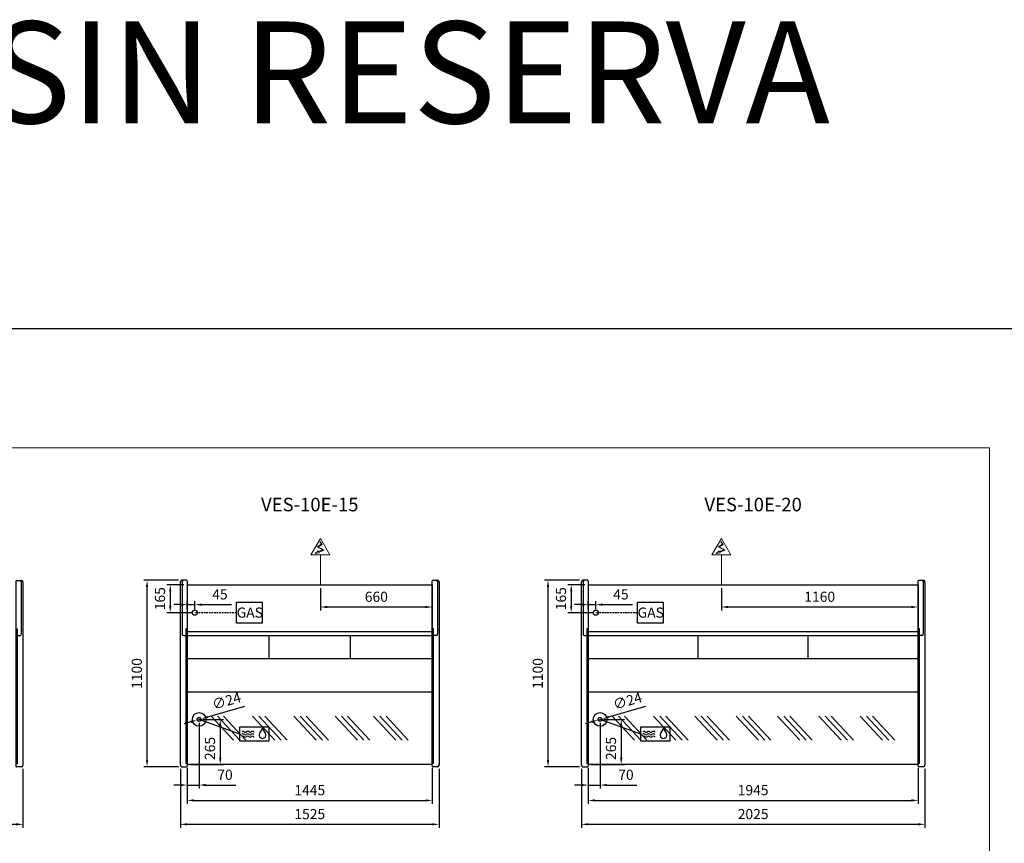
# Model space of a CAD drawing. Units: millimetres. Extents: x -30444 to 44242, y -2048 to 12359.
# Drawn here: x 27930 to 33736, y 5604 to 10461 of the extents above; entities that cross this region are included whole.
import ezdxf
from ezdxf.enums import TextEntityAlignment as Align

# ---------------------------------------------------------------- set-up
doc = ezdxf.new("R2010")
doc.units = ezdxf.units.MM
doc.linetypes.add('HIDDEN', pattern=[1.905, 1.27, -0.635])
for name, color, linetype in [('ACOSTADOS', 7, 'Continuous'), ('ACOTA', 2, 'Continuous'), ('ACOTA DESAGÜES', 2, 'Continuous'), ('ADESAGÜES', 10, 'Continuous'), ('Cristal', 131, 'Continuous'), ('LIMITS', 1, 'Continuous')]:
    doc.layers.add(name, color=color, linetype=linetype)
doc.layers.add('DATOS', color=254, linetype='Continuous', lineweight=0)
doc.layers.add('FORMATO', color=180, linetype='Continuous', lineweight=0)
doc.styles.add('E1', font='isocp.shx')
doc.styles.add('SLDTEXTSTYLE3', font='TXT', dxfattribs={"width": 0.6666666666666666})
doc.dimstyles.new('SLDDIMSTYLE0', dxfattribs={"dimtxt": 2, "dimasz": 2, "dimexe": 0, "dimexo": 0.0625, "dimgap": 0.5, "dimtad": 1, "dimtih": 1, "dimtoh": 1, "dimlfac": 10, "dimzin": 12, "dimdsep": 46, "dimtxsty": 'SLDTEXTSTYLE3', "dimsah": 1, "dimcen": 0.09, "dimadec": 0, "dimazin": 0, "dimtfac": 1, "dimtofl": 0, "dimtmove": 0, "dimatfit": 3, "dimfxl": 0, "dimtolj": 1, "dimtzin": 12, "dimarcsym": 0})

# ---------------------------------------------------------------- blocks, each defined once
blk = doc.blocks.new('*D450')
at = {"layer": 'ACOTA', "color": 0, "lineweight": -2}
for p, q in [((26644.02995064589, 6043.201286188456), (26644.02995064589, 5695.773213809776)), ((27949.03595609813, 6043.201286188456), (27949.03595609813, 5695.773213809776)), ((26684.02995064589, 5715.773213809776), (27909.03595609813, 5715.773213809776))]:
    blk.add_line(p, q, dxfattribs=at)
at = {"layer": 'ACOTA', "color": 0}
for points in [[(26684.02995064589, 5722.439880476443), (26684.02995064589, 5709.106547143109), (26644.02995064589, 5715.773213809776)], [(27909.03595609813, 5722.439880476443), (27909.03595609813, 5709.106547143109), (27949.03595609813, 5715.773213809776)]]:
    blk.add_solid(points, dxfattribs=at)
at = {"layer": 'Defpoints', "color": 0}
for p in [(26644.02995064589, 6063.201286188456), (27949.03595609813, 6063.201286188456), (27949.03595609813, 5715.773213809776)]:
    blk.add_point(p, dxfattribs=at)
at = {"layer": 'ACOTA', "color": 7, "insert": (27296.53295337201, 5776.253213809776), "char_height": 60, "attachment_point": 5, "style": 'E1'}
blk.add_mtext('\\A1;1305', dxfattribs=at)
blk = doc.blocks.new('*D452')
at = {"layer": 'ACOTA', "color": 0, "lineweight": -2}
for p, q in [((28918.17775145559, 6048.844203551953), (28918.17775145559, 5836.776217912133)), ((30363.18027253963, 6048.84414197273), (30363.18027253963, 5836.776217912133)), ((28958.17775145559, 5856.776217912133), (30323.18027253963, 5856.776217912133))]:
    blk.add_line(p, q, dxfattribs=at)
at = {"layer": 'ACOTA', "color": 0}
for points in [[(28958.17775145559, 5863.4428845788), (28958.17775145559, 5850.109551245466), (28918.17775145559, 5856.776217912133)], [(30323.18027253963, 5863.4428845788), (30323.18027253963, 5850.109551245466), (30363.18027253963, 5856.776217912133)]]:
    blk.add_solid(points, dxfattribs=at)
at = {"layer": 'Defpoints', "color": 0}
for p in [(28918.17775145559, 6068.844203551953), (30363.18027253963, 6068.84414197273), (30363.18027253963, 5856.776217912133)]:
    blk.add_point(p, dxfattribs=at)
at = {"layer": 'ACOTA', "color": 7, "insert": (29640.67901199761, 5917.256217912132), "char_height": 60, "attachment_point": 5, "style": 'E1'}
blk.add_mtext('\\A1;1445', dxfattribs=at)
blk = doc.blocks.new('*D453')
at = {"layer": 'ACOTA', "color": 0, "lineweight": -2}
for p, q in [((28878.17575014443, 6043.201286188456), (28878.17575014443, 5695.773213809776)), ((30403.18027253957, 6043.201286188456), (30403.18027253957, 5695.773213809776)), ((28918.17575014443, 5715.773213809776), (30363.18027253957, 5715.773213809776))]:
    blk.add_line(p, q, dxfattribs=at)
at = {"layer": 'ACOTA', "color": 0}
for points in [[(28918.17575014443, 5722.439880476443), (28918.17575014443, 5709.106547143109), (28878.17575014443, 5715.773213809776)], [(30363.18027253957, 5722.439880476443), (30363.18027253957, 5709.106547143109), (30403.18027253957, 5715.773213809776)]]:
    blk.add_solid(points, dxfattribs=at)
at = {"layer": 'Defpoints', "color": 0}
for p in [(28878.17575014443, 6063.201286188456), (30403.18027253957, 6063.201286188456), (30403.18027253957, 5715.773213809776)]:
    blk.add_point(p, dxfattribs=at)
at = {"layer": 'ACOTA', "color": 7, "insert": (29640.678011342, 5776.259119321588), "char_height": 60, "attachment_point": 5, "style": 'E1'}
blk.add_mtext('\\A1;1525', dxfattribs=at)
blk = doc.blocks.new('*D454')
at = {"layer": 'ACOTA', "color": 0, "lineweight": -2}
for p, q in [((28867.17575014443, 7155.201440274845), (28661.28187556782, 7155.201440274845)), ((28681.28187556782, 6095.201440274786), (28681.28187556782, 7115.201440274845)), ((28867.12308589749, 6055.201440274786), (28661.28187556782, 6055.201440274786))]:
    blk.add_line(p, q, dxfattribs=at)
at = {"layer": 'ACOTA', "color": 0}
for points in [[(28674.61520890115, 7115.201440274845), (28687.94854223449, 7115.201440274845), (28681.28187556782, 7155.201440274845)], [(28674.61520890115, 6095.201440274786), (28687.94854223449, 6095.201440274786), (28681.28187556782, 6055.201440274786)]]:
    blk.add_solid(points, dxfattribs=at)
at = {"layer": 'Defpoints', "color": 0}
for p in [(28681.28187556782, 7155.201440274845), (28887.17575014443, 7155.201440274845), (28887.12308589749, 6055.201440274786)]:
    blk.add_point(p, dxfattribs=at)
at = {"layer": 'ACOTA', "color": 7, "insert": (28620.80187556782, 6605.20144027482), "char_height": 60, "attachment_point": 5, "rotation": 90, "style": 'E1'}
blk.add_mtext('\\A1;1100', dxfattribs=at)
blk = doc.blocks.new('*D455')
at = {"layer": 'ACOTA', "color": 0, "lineweight": -2}
for p, q in [((31282.39027791775, 6048.844203551953), (31282.39027791775, 5836.776217912133)), ((33227.39296634386, 6048.84414197273), (33227.39296634386, 5836.776217912133)), ((31322.39027791775, 5856.776217912133), (33187.39296634386, 5856.776217912133))]:
    blk.add_line(p, q, dxfattribs=at)
at = {"layer": 'ACOTA', "color": 0}
for points in [[(31322.39027791775, 5863.4428845788), (31322.39027791775, 5850.109551245466), (31282.39027791775, 5856.776217912133)], [(33187.39296634386, 5863.4428845788), (33187.39296634386, 5850.109551245466), (33227.39296634386, 5856.776217912133)]]:
    blk.add_solid(points, dxfattribs=at)
at = {"layer": 'Defpoints', "color": 0}
for p in [(31282.39027791775, 6068.844203551953), (33227.39296634386, 6068.84414197273), (33227.39296634386, 5856.776217912133)]:
    blk.add_point(p, dxfattribs=at)
at = {"layer": 'ACOTA', "color": 7, "insert": (32254.8916221308, 5917.256217912132), "char_height": 60, "attachment_point": 5, "style": 'E1'}
blk.add_mtext('\\A1;1945', dxfattribs=at)
blk = doc.blocks.new('*D456')
at = {"layer": 'ACOTA', "color": 0, "lineweight": -2}
for p, q in [((31242.38827660658, 6043.201286188456), (31242.38827660658, 5695.773213809776)), ((33267.3929663438, 6043.201286188456), (33267.3929663438, 5695.773213809776)), ((31282.38827660658, 5715.773213809776), (33227.3929663438, 5715.773213809776))]:
    blk.add_line(p, q, dxfattribs=at)
at = {"layer": 'ACOTA', "color": 0}
for points in [[(31282.38827660658, 5722.439880476443), (31282.38827660658, 5709.106547143109), (31242.38827660658, 5715.773213809776)], [(33227.3929663438, 5722.439880476443), (33227.3929663438, 5709.106547143109), (33267.3929663438, 5715.773213809776)]]:
    blk.add_solid(points, dxfattribs=at)
at = {"layer": 'Defpoints', "color": 0}
for p in [(31242.38827660658, 6063.201286188456), (33267.3929663438, 6063.201286188456), (33267.3929663438, 5715.773213809776)]:
    blk.add_point(p, dxfattribs=at)
at = {"layer": 'ACOTA', "color": 7, "insert": (32254.89062147519, 5776.259119321588), "char_height": 60, "attachment_point": 5, "style": 'E1'}
blk.add_mtext('\\A1;2025', dxfattribs=at)
blk = doc.blocks.new('*D457')
at = {"layer": 'ACOTA', "color": 0, "lineweight": -2}
for p, q in [((31231.38827660658, 7155.201440274845), (31025.49440202998, 7155.201440274845)), ((31045.49440202998, 6095.201440274786), (31045.49440202998, 7115.201440274845)), ((31231.33561235965, 6055.201440274786), (31025.49440202998, 6055.201440274786))]:
    blk.add_line(p, q, dxfattribs=at)
at = {"layer": 'ACOTA', "color": 0}
for points in [[(31038.82773536331, 7115.201440274845), (31052.16106869665, 7115.201440274845), (31045.49440202998, 7155.201440274845)], [(31038.82773536331, 6095.201440274786), (31052.16106869665, 6095.201440274786), (31045.49440202998, 6055.201440274786)]]:
    blk.add_solid(points, dxfattribs=at)
at = {"layer": 'Defpoints', "color": 0}
for p in [(31045.49440202998, 7155.201440274845), (31251.38827660658, 7155.201440274845), (31251.33561235965, 6055.201440274786)]:
    blk.add_point(p, dxfattribs=at)
at = {"layer": 'ACOTA', "color": 7, "insert": (30985.01440202998, 6605.201440274821), "char_height": 60, "attachment_point": 5, "rotation": 90, "style": 'E1'}
blk.add_mtext('\\A1;1100', dxfattribs=at)
blk = doc.blocks.new('COSTADODERECHO-VE-10-P')
for p, q in [((490420.7646455503, -17664.62460891789), (490420.7646455503, -16582.62445483151)), ((490455.598652662, -16573.62460891782), (490429.8173098635, -16573.62460891782)), ((490460.7646455503, -16576.54044702703), (490460.7646455503, -17670.67316356199)), ((490460.7646455503, -16860.67821375824), (490452.7646455503, -16860.67821375824)), ((490452.7646455503, -16860.67821375824), (490452.7646455503, -17654.39224448348)), ((490452.7646455503, -17654.39224448348), (490460.7646455503, -17654.39224448348))]:
    blk.add_line(p, q)
at = {"linetype": 'Continuous'}
for p, q in [((490430.7646455503, -16582.62445483151), (490430.7646455503, -16891.37146578685)), ((490457.7161025902, -16574.49941031417), (490457.7159361421, -16574.49924447578)), ((490459.4721587788, -16576.24903198221), (490457.716102671, -16574.49941039439)), ((490460.7646455503, -16576.54044702703), (490460.1774604005, -16576.54044702703)), ((490439.7646455503, -16900.37146578685), (490452.7646455503, -16900.37146578685)), ((490429.7646455503, -17673.62460891789), (490455.5878890945, -17673.62460891789)), ((490457.7181148721, -17672.73698628394), (490459.4712503649, -17670.9690377733)), ((490460.1813256239, -17670.67316356199), (490460.7646455503, -17670.67316356199))]:
    blk.add_line(p, q, dxfattribs=at)
for centre, radius, start, end in [((490429.7646455503, -16582.62445483151), 9.000000000000007, 90, 180), ((490439.7646455503, -16582.62445483151), 9.000000000000007, 90, 180), ((490455.5986460905, -16576.62466104313), 3.000052125313201, 45.11088219641681, 89.999874495274), ((490460.1816832876, -16575.53050978999), 1.009945853939996, 225.3585016977622, 269.7633184711667), ((490460.1818056653, -16575.53070779031), 1.009747244244589, 225.3556620364105, 269.7718183646915), ((490439.7646455503, -16891.37146578685), 9.000000000000007, 180, 270), ((490429.7646455503, -17664.62460891789), 9.000000000000007, 180, 270), ((490455.5878890945, -17670.62460891789), 3.000000000000003, 270, 315.2410389536123), ((490460.1813256239, -17671.67316356199), 0.999999999999936, 90, 135.2410389536123)]:
    blk.add_arc(centre, radius, start, end, dxfattribs=at)
blk = doc.blocks.new('COSTADOIZQUIERDO-VE-10-P')
at = {"linetype": 'Continuous'}
for p, q in [((490809.4279021353, -16576.5405429616), (490810.0150872851, -16576.5405429616)), ((490810.7203889065, -16576.24912791678), (490812.4764450146, -16574.49950632896)), ((490812.4764450951, -16574.49950624874), (490812.4766115434, -16574.49934041035)), ((490840.2279021353, -16582.62455076608), (490840.2279021353, -16891.36881130011)), ((490849.4279021353, -16582.62455076608), (490849.4279021353, -17664.6246278093)), ((490831.2279021353, -16900.36881130011), (490817.4279021353, -16900.36881130011)), ((490810.0112220615, -17670.6731824534), (490809.4279021353, -17670.6731824534)), ((490812.4744328135, -17672.73700517535), (490810.7212973207, -17670.96905666472)), ((490840.4279021353, -17673.6246278093), (490814.6046585911, -17673.6246278093))]:
    blk.add_line(p, q, dxfattribs=at)
for p, q in [((490809.4279021354, -17670.6731824534), (490809.4279021353, -16576.5405429616)), ((490814.5938950236, -16573.62470485239), (490840.4279021353, -16573.62455076608)), ((490817.4279021353, -16860.67823264965), (490809.4279021353, -16860.67823264965)), ((490817.4279021353, -17654.41284575464), (490817.4279021353, -16860.67823264965)), ((490817.4279021353, -17654.41284575464), (490809.4279021353, -17654.41284575464))]:
    blk.add_line(p, q)
for centre, radius, start, end in [((490810.0106828243, -16575.53066036181), 1.00989084362709, 270.2315076873876, 314.6410119097964), ((490810.010701519, -16575.53021131436), 1.010340946475535, 270.2458258191419, 314.6323540093301), ((490814.5938848204, -16576.62471636911), 3.000011516733219, 89.99980513283535, 134.8894381703493), ((490831.2279021353, -16582.62455076608), 9.000000000000007, 0, 90), ((490840.4279021353, -16582.62455076608), 9.000000000000119, 0, 90), ((490831.2279021353, -16891.36881130011), 9.000000000000007, 270, 0), ((490810.0112220615, -17671.6731824534), 0.999999999999936, 44.75896104637842, 90), ((490814.6046585911, -17670.6246278093), 3.000000000000003, 224.7589610463784, 270), ((490840.4279021353, -17664.6246278093), 9.000000000000007, 270, 0)]:
    blk.add_arc(centre, radius, start, end, dxfattribs=at)
blk = doc.blocks.new('*D355')
at = {"layer": 'ACOTA DESAGÜES', "color": 0, "lineweight": -2}
for p, q in [((293560.7821713336, -63588.31101566696), (293685.3233702084, -63588.31101566696)), ((293665.3233702084, -63628.31101566696), (293665.3233702084, -63813.73241529622)), ((293490.6995843361, -63853.73241529622), (293685.3233702084, -63853.73241529622))]:
    blk.add_line(p, q, dxfattribs=at)
at = {"layer": 'ACOTA DESAGÜES', "color": 0}
for points in [[(293658.6567035418, -63628.31101566696), (293671.9900368751, -63628.31101566696), (293665.3233702084, -63588.31101566696)], [(293658.6567035418, -63813.73241529622), (293671.9900368751, -63813.73241529622), (293665.3233702084, -63853.73241529622)]]:
    blk.add_solid(points, dxfattribs=at)
at = {"layer": 'Defpoints', "color": 0}
for p in [(293540.7821713336, -63588.31101566696), (293470.6995843361, -63853.73241529622), (293665.3233702084, -63853.73241529622)]:
    blk.add_point(p, dxfattribs=at)
at = {"layer": 'ACOTA DESAGÜES', "color": 7, "insert": (293604.8374646966, -63759.46527738649), "char_height": 60, "attachment_point": 5, "rotation": 90, "style": 'E1'}
blk.add_mtext('\\A1;265', dxfattribs=at)
blk = doc.blocks.new('*D356')
at = {"layer": 'ACOTA DESAGÜES', "color": 0, "lineweight": -2}
for p, q in [((293540.7801778305, -63608.31159084901), (293540.7801778305, -63995.40168146597)), ((293470.6995830287, -63873.73242014849), (293470.6995830287, -63995.40168146597)), ((293430.6995830287, -63975.40168146597), (293390.6995830287, -63975.40168146597)), ((293470.6995830287, -63975.40168146597), (293540.7801778305, -63975.40168146597)), ((293580.7801778305, -63975.40168146597), (293756.7910267622, -63975.40168146597))]:
    blk.add_line(p, q, dxfattribs=at)
at = {"layer": 'ACOTA DESAGÜES', "color": 0}
for points in [[(293430.6995830287, -63968.73501479931), (293430.6995830287, -63982.06834813263), (293470.6995830287, -63975.40168146597)], [(293580.7801778305, -63968.73501479931), (293580.7801778305, -63982.06834813263), (293540.7801778305, -63975.40168146597)]]:
    blk.add_solid(points, dxfattribs=at)
at = {"layer": 'Defpoints', "color": 0}
for p in [(293540.7801778305, -63588.31159084901), (293470.6995830287, -63853.73242014849), (293470.6995830287, -63975.40168146597)]:
    blk.add_point(p, dxfattribs=at)
at = {"layer": 'ACOTA DESAGÜES', "color": 7, "insert": (293693.2874047149, -63914.92168146597), "char_height": 60, "attachment_point": 5, "style": 'E1'}
blk.add_mtext('\\A1;70', dxfattribs=at)
blk = doc.blocks.new('*D359')
at = {"layer": 'ACOTA DESAGÜES', "color": 0, "lineweight": -2}
for p, q in [((293808.8067635625, -63510.97834482358), (293590.7421166679, -63573.89615926985)), ((293490.8182389932, -63602.72702242815), (293452.3859783491, -63613.81581595058)), ((293529.2504996373, -63591.63822890572), (293552.3098560238, -63584.98495279228))]:
    blk.add_line(p, q, dxfattribs=at)
at = {"layer": 'ACOTA DESAGÜES', "color": 0}
for points in [[(293588.8939844142, -63567.49078249582), (293592.5902489216, -63580.30153604384), (293552.3098560238, -63584.98495279228)], [(293488.9701067395, -63596.32164565413), (293492.666371247, -63609.13239920215), (293529.2504996373, -63591.63822890572)]]:
    blk.add_solid(points, dxfattribs=at)
at = {"layer": 'Defpoints', "color": 0}
for p in [(293529.2504996373, -63591.63822890572), (293552.3098560238, -63584.98495279228)]:
    blk.add_point(p, dxfattribs=at)
at = {"layer": 'ACOTA DESAGÜES', "color": 7, "insert": (293702.2226775063, -63478.77760313737), "char_height": 60, "attachment_point": 5, "rotation": 16.094345801743714, "style": 'E1'}
blk.add_mtext('\\A1;∅24', dxfattribs=at)
blk = doc.blocks.new('*D360')
at = {"layer": 'ACOTA DESAGÜES', "color": 0, "lineweight": -2}
for p, q in [((293450.6975830287, -62793.67226212593), (293350.5194900768, -62793.67226212593)), ((293370.5194900768, -62833.67226212593), (293370.5194900768, -62918.67226212593)), ((293495.7747802276, -62958.67226212593), (293350.5194900768, -62958.67226212593))]:
    blk.add_line(p, q, dxfattribs=at)
at = {"layer": 'ACOTA DESAGÜES', "color": 0}
for points in [[(293363.8528234101, -62833.67226212593), (293377.1861567434, -62833.67226212593), (293370.5194900768, -62793.67226212593)], [(293363.8528234101, -62918.67226212593), (293377.1861567434, -62918.67226212593), (293370.5194900768, -62958.67226212593)]]:
    blk.add_solid(points, dxfattribs=at)
at = {"layer": 'Defpoints', "color": 0}
for p in [(293470.6975830287, -62793.67226212593), (293370.5194900768, -62958.67226212593), (293515.7747802276, -62958.67226212593)]:
    blk.add_point(p, dxfattribs=at)
at = {"layer": 'ACOTA DESAGÜES', "color": 7, "insert": (293310.0394900768, -62876.17226212593), "char_height": 60, "attachment_point": 5, "rotation": 90, "style": 'E1'}
blk.add_mtext('\\A1;165', dxfattribs=at)
blk = doc.blocks.new('*D357')
at = {"layer": 'ACOTA DESAGÜES', "color": 0, "lineweight": -2}
for p, q in [((293430.6977908583, -62911.30915267048), (293390.6977908583, -62911.30915267048)), ((293470.6977908583, -62938.67234540318), (293470.6977908583, -62891.30915267048)), ((293470.6977908583, -62911.30915267048), (293515.7747802276, -62911.30915267048)), ((293515.7747802276, -62938.67226212593), (293515.7747802276, -62891.30915267048)), ((293555.7747802276, -62911.30915267048), (293731.2200616018, -62911.30915267048))]:
    blk.add_line(p, q, dxfattribs=at)
at = {"layer": 'ACOTA DESAGÜES', "color": 0}
for points in [[(293430.6977908583, -62904.64248600382), (293430.6977908583, -62917.97581933715), (293470.6977908583, -62911.30915267048)], [(293555.7747802276, -62904.64248600382), (293555.7747802276, -62917.97581933715), (293515.7747802276, -62911.30915267048)]]:
    blk.add_solid(points, dxfattribs=at)
at = {"layer": 'Defpoints', "color": 0}
for p in [(293470.6977908583, -62911.30915267048), (293470.6977908583, -62958.67234540318), (293515.7747802276, -62958.67226212593)]:
    blk.add_point(p, dxfattribs=at)
at = {"layer": 'ACOTA DESAGÜES', "color": 7, "insert": (293663.4974209148, -62850.82915267048), "char_height": 60, "attachment_point": 5, "style": 'E1'}
blk.add_mtext('\\A1;45', dxfattribs=at)
blk = doc.blocks.new('*D358')
at = {"layer": 'ACOTA DESAGÜES', "color": 0, "lineweight": -2}
for p, q in [((294255.80102283, -62813.67226212593), (294255.80102283, -62945.1836218871)), ((294915.7021054235, -62813.67225816053), (294915.7021054235, -62945.1836218871)), ((294295.80102283, -62925.1836218871), (294875.7021054235, -62925.1836218871))]:
    blk.add_line(p, q, dxfattribs=at)
at = {"layer": 'ACOTA DESAGÜES', "color": 0}
for points in [[(294295.80102283, -62918.51695522043), (294295.80102283, -62931.85028855376), (294255.80102283, -62925.1836218871)], [(294875.7021054235, -62918.51695522043), (294875.7021054235, -62931.85028855376), (294915.7021054235, -62925.1836218871)]]:
    blk.add_solid(points, dxfattribs=at)
at = {"layer": 'Defpoints', "color": 0}
for p in [(294255.80102283, -62793.67226212593), (294915.7021054235, -62793.67225816053), (294915.7021054235, -62925.1836218871)]:
    blk.add_point(p, dxfattribs=at)
at = {"layer": 'ACOTA DESAGÜES', "color": 7, "insert": (294585.7515641267, -62864.70362188709), "char_height": 60, "attachment_point": 5, "style": 'E1'}
blk.add_mtext('\\A1;660', dxfattribs=at)
blk = doc.blocks.new('*D361')
at = {"layer": 'ACOTA DESAGÜES', "color": 0, "lineweight": -2}
for p, q in [((295924.9946977958, -63588.31101566696), (296049.5358966706, -63588.31101566696)), ((296029.5358966706, -63628.31101566696), (296029.5358966706, -63813.73241529622)), ((295854.9121107983, -63853.73241529622), (296049.5358966706, -63853.73241529622))]:
    blk.add_line(p, q, dxfattribs=at)
at = {"layer": 'ACOTA DESAGÜES', "color": 0}
for points in [[(296022.8692300039, -63628.31101566696), (296036.2025633373, -63628.31101566696), (296029.5358966706, -63588.31101566696)], [(296022.8692300039, -63813.73241529622), (296036.2025633373, -63813.73241529622), (296029.5358966706, -63853.73241529622)]]:
    blk.add_solid(points, dxfattribs=at)
at = {"layer": 'Defpoints', "color": 0}
for p in [(295904.9946977958, -63588.31101566696), (295834.9121107983, -63853.73241529622), (296029.5358966706, -63853.73241529622)]:
    blk.add_point(p, dxfattribs=at)
at = {"layer": 'ACOTA DESAGÜES', "color": 7, "insert": (295969.0499911588, -63759.46527738649), "char_height": 60, "attachment_point": 5, "rotation": 90, "style": 'E1'}
blk.add_mtext('\\A1;265', dxfattribs=at)
blk = doc.blocks.new('*D362')
at = {"layer": 'ACOTA DESAGÜES', "color": 0, "lineweight": -2}
for p, q in [((295904.9927042927, -63608.31159084901), (295904.9927042927, -63995.40168146597)), ((295834.9121094909, -63873.73242014849), (295834.9121094909, -63995.40168146597)), ((295794.9121094909, -63975.40168146597), (295754.9121094909, -63975.40168146597)), ((295834.9121094909, -63975.40168146597), (295904.9927042927, -63975.40168146597)), ((295944.9927042927, -63975.40168146597), (296121.0035532243, -63975.40168146597))]:
    blk.add_line(p, q, dxfattribs=at)
at = {"layer": 'ACOTA DESAGÜES', "color": 0}
for points in [[(295794.9121094909, -63968.73501479931), (295794.9121094909, -63982.06834813263), (295834.9121094909, -63975.40168146597)], [(295944.9927042927, -63968.73501479931), (295944.9927042927, -63982.06834813263), (295904.9927042927, -63975.40168146597)]]:
    blk.add_solid(points, dxfattribs=at)
at = {"layer": 'Defpoints', "color": 0}
for p in [(295904.9927042927, -63588.31159084901), (295834.9121094909, -63853.73242014849), (295834.9121094909, -63975.40168146597)]:
    blk.add_point(p, dxfattribs=at)
at = {"layer": 'ACOTA DESAGÜES', "color": 7, "insert": (296057.4999311771, -63914.92168146597), "char_height": 60, "attachment_point": 5, "style": 'E1'}
blk.add_mtext('\\A1;70', dxfattribs=at)
blk = doc.blocks.new('*D365')
at = {"layer": 'ACOTA DESAGÜES', "color": 0, "lineweight": -2}
for p, q in [((296173.0192900245, -63510.97834482284), (295954.9546431301, -63573.8961592697)), ((295855.0307654554, -63602.72702242831), (295816.5985048113, -63613.81581595085)), ((295893.4630260994, -63591.63822890578), (295916.522382486, -63584.98495279223))]:
    blk.add_line(p, q, dxfattribs=at)
at = {"layer": 'ACOTA DESAGÜES', "color": 0}
for points in [[(295953.1065108763, -63567.4907824957), (295956.8027753838, -63580.3015360437), (295916.522382486, -63584.98495279223)], [(295853.1826332016, -63596.32164565432), (295856.8788977091, -63609.13239920231), (295893.4630260994, -63591.63822890578)]]:
    blk.add_solid(points, dxfattribs=at)
at = {"layer": 'Defpoints', "color": 0}
for p in [(295893.4630260994, -63591.63822890578), (295916.522382486, -63584.98495279223)]:
    blk.add_point(p, dxfattribs=at)
at = {"layer": 'ACOTA DESAGÜES', "color": 7, "insert": (296066.4352039682, -63478.77760313694), "char_height": 60, "attachment_point": 5, "rotation": 16.094345801900296, "style": 'E1'}
blk.add_mtext('\\A1;∅24', dxfattribs=at)
blk = doc.blocks.new('*D366')
at = {"layer": 'ACOTA DESAGÜES', "color": 0, "lineweight": -2}
for p, q in [((295814.9101094909, -62793.67226212593), (295714.7320165389, -62793.67226212593)), ((295734.7320165389, -62833.67226212593), (295734.7320165389, -62918.67226212593)), ((295859.9873066897, -62958.67226212593), (295714.7320165389, -62958.67226212593))]:
    blk.add_line(p, q, dxfattribs=at)
at = {"layer": 'ACOTA DESAGÜES', "color": 0}
for points in [[(295728.0653498722, -62833.67226212593), (295741.3986832056, -62833.67226212593), (295734.7320165389, -62793.67226212593)], [(295728.0653498722, -62918.67226212593), (295741.3986832056, -62918.67226212593), (295734.7320165389, -62958.67226212593)]]:
    blk.add_solid(points, dxfattribs=at)
at = {"layer": 'Defpoints', "color": 0}
for p in [(295834.9101094909, -62793.67226212593), (295734.7320165389, -62958.67226212593), (295879.9873066897, -62958.67226212593)]:
    blk.add_point(p, dxfattribs=at)
at = {"layer": 'ACOTA DESAGÜES', "color": 7, "insert": (295674.2520165389, -62876.17226212593), "char_height": 60, "attachment_point": 5, "rotation": 90, "style": 'E1'}
blk.add_mtext('\\A1;165', dxfattribs=at)
blk = doc.blocks.new('*D363')
at = {"layer": 'ACOTA DESAGÜES', "color": 0, "lineweight": -2}
for p, q in [((295794.9103173205, -62911.30915267048), (295754.9103173205, -62911.30915267048)), ((295834.9103173205, -62938.67234540318), (295834.9103173205, -62891.30915267048)), ((295834.9103173205, -62911.30915267048), (295879.9873066897, -62911.30915267048)), ((295879.9873066897, -62938.67226212593), (295879.9873066897, -62891.30915267048)), ((295919.9873066897, -62911.30915267048), (296095.432588064, -62911.30915267048))]:
    blk.add_line(p, q, dxfattribs=at)
at = {"layer": 'ACOTA DESAGÜES', "color": 0}
for points in [[(295794.9103173205, -62904.64248600382), (295794.9103173205, -62917.97581933715), (295834.9103173205, -62911.30915267048)], [(295919.9873066897, -62904.64248600382), (295919.9873066897, -62917.97581933715), (295879.9873066897, -62911.30915267048)]]:
    blk.add_solid(points, dxfattribs=at)
at = {"layer": 'Defpoints', "color": 0}
for p in [(295834.9103173205, -62911.30915267048), (295834.9103173205, -62958.67234540318), (295879.9873066897, -62958.67226212593)]:
    blk.add_point(p, dxfattribs=at)
at = {"layer": 'ACOTA DESAGÜES', "color": 7, "insert": (296027.7099473769, -62850.82915267048), "char_height": 60, "attachment_point": 5, "style": 'E1'}
blk.add_mtext('\\A1;45', dxfattribs=at)
blk = doc.blocks.new('*D364')
at = {"layer": 'ACOTA DESAGÜES', "color": 0, "lineweight": -2}
for p, q in [((296620.0111285592, -62813.6687972113), (296620.0111285592, -62945.18015697246)), ((297779.9147992277, -62813.66878902737), (297779.9147992277, -62945.18015697246)), ((296660.0111285592, -62925.18015697246), (297739.9147992277, -62925.18015697246))]:
    blk.add_line(p, q, dxfattribs=at)
at = {"layer": 'ACOTA DESAGÜES', "color": 0}
for points in [[(296660.0111285592, -62918.5134903058), (296660.0111285592, -62931.84682363913), (296620.0111285592, -62925.18015697246)], [(297739.9147992277, -62918.5134903058), (297739.9147992277, -62931.84682363913), (297779.9147992277, -62925.18015697246)]]:
    blk.add_solid(points, dxfattribs=at)
at = {"layer": 'Defpoints', "color": 0}
for p in [(296620.0111285592, -62793.6687972113), (297779.9147992277, -62793.66878902737), (297779.9147992277, -62925.18015697246)]:
    blk.add_point(p, dxfattribs=at)
at = {"layer": 'ACOTA DESAGÜES', "color": 7, "insert": (297199.9629638934, -62864.70015697246), "char_height": 60, "attachment_point": 5, "style": 'E1'}
blk.add_mtext('\\A1;1160', dxfattribs=at)
blk = doc.blocks.new('VES-10E-15-P')
for p, q in [((293470.6975830287, -62793.67226212593), (294915.7021054236, -62793.67226212593)), ((293470.6975830287, -62793.67226212593), (293470.6995830287, -63853.73242014849)), ((294915.7021054236, -62793.67226212593), (294915.7021143673, -63853.73241044396)), ((293470.6975830287, -63030.86590458615), (293470.6995830287, -63853.73242014849)), ((294915.7021054235, -63072.05895695676), (293470.6975830286, -63072.05895695676)), ((293470.6995830287, -63092.76314783526), (294915.7021054235, -63092.76314783526)), ((293953.2118618413, -63229.92146869365), (293953.2118618413, -63092.76314783527)), ((294433.2118618406, -63229.92146869365), (294433.2118618406, -63092.76314783527)), ((294915.7021054236, -63229.92146869365), (293470.6975830287, -63229.92146869365)), ((294915.7021054235, -63426.82101839675), (293470.6987931643, -63426.82101839675)), ((294915.7021054235, -63426.82190175641), (293470.7238811256, -63426.82013503708)), ((294915.7021041127, -63853.73241044396), (293470.6995830287, -63853.73242014849))]:
    blk.add_line(p, q)
at = {"layer": 'ADESAGÜES', "linetype": 'Continuous', "lineweight": 15}
for p, q in [((294199.7695126982, -62617.18461819296), (294255.800709881, -62520.31836491309)), ((294311.8319070638, -62617.18461819296), (294255.800709881, -62520.31836491309)), ((294262.2131743467, -62555.52422965833), (294237.2750464891, -62571.10187865791)), ((294237.2750464891, -62571.10187865791), (294270.1332449948, -62589.03706272307)), ((294266.3469271091, -62556.47926269338), (294243.2170140223, -62570.9274068971)), ((294243.2170140223, -62570.9274068971), (294277.9808362341, -62589.90274877616)), ((294252.6326870937, -62540.18690782925), (294262.2131743467, -62555.52422965833)), ((294255.1770799925, -62538.59754796539), (294266.3469271091, -62556.47926269338)), ((294199.7695126982, -62617.18461819296), (294311.8319070637, -62617.18461819296)), ((294270.1332449948, -62589.03706272307), (294245.3202098318, -62598.54638540055)), ((294277.9808362341, -62589.90274877616), (294246.73437652, -62601.20216085677)), ((294255.8007098809, -62793.67572704057), (294255.8007098809, -62617.18461819296))]:
    blk.add_line(p, q, dxfattribs=at)
at = {"layer": 'ADESAGÜES', "color": 1}
for p, q in [((293760.6227384859, -62897.33849628598), (293911.9487281758, -62897.33849628598)), ((293760.6227384859, -63020.00602796589), (293760.6227384859, -62897.33849628598)), ((293911.9487281758, -62897.33849628598), (293911.9487281758, -63020.00602796589)), ((293911.9487281758, -63020.00602796589), (293760.6227384859, -63020.00602796589)), ((293781.2166090667, -63674.13651796071), (293540.7837826677, -63588.31159084893))]:
    blk.add_line(p, q, dxfattribs=at)
at = {"layer": 'ADESAGÜES', "color": 1, "linetype": 'HIDDEN', "lineweight": 25, "ltscale": 8}
blk.add_line((293760.6227384859, -62958.67226212593), (293515.7747802276, -62958.67226212593), dxfattribs=at)
at = {"layer": 'ADESAGÜES', "linetype": 'Continuous', "lineweight": 15}
blk.add_lwpolyline([(294246.73437652, -62601.20216085677), (294248.83203843, -62605.14152604114), (294224.2738029334, -62609.55628569014), (294243.1342531363, -62594.44120445606), (294245.3202098318, -62598.54638540055)], dxfattribs=at)
at = {"layer": 'ADESAGÜES', "color": 1, "linetype": 'Continuous'}
blk.add_lwpolyline([(293781.2166090667, -63631.41015848638), (293951.3509871906, -63631.41015848638), (293951.3509871906, -63716.86287743504), (293781.2166090667, -63716.86287743504)], close=True, dxfattribs=at)
blk.add_lwpolyline([(293932.1803955322, -63669.97507670852), (293914.95275571, -63639.58164952601), (293897.2450955729, -63669.69793685053)], dxfattribs=at)
at = {"layer": 'ADESAGÜES'}
for centre, radius in [((293515.7747802276, -62958.67226212593), 15), ((293540.7801778305, -63588.31159084901), 40), ((293540.7801778305, -63588.31159084901), 12)]:
    blk.add_circle(centre, radius, dxfattribs=at)
at = {"layer": 'ADESAGÜES', "color": 1, "linetype": 'Continuous'}
for centre, radius, start, end in [((293799.1574755973, -63687.38004550296), 13.9999999999983, 48.18968510719199, 119.6251771607652), ((293799.5806157825, -63672.76690581055), 13.9999999999983, 48.18968510719199, 119.6251771607652), ((293813.1574755973, -63671.72756966051), 7, 228.189685107192, 311.810314892808), ((293813.5806157825, -63657.11442996805), 7, 228.189685107192, 311.810314892808), ((293827.1574755973, -63687.38004550301), 14, 48.18968510719199, 131.810314892808), ((293827.5806157825, -63672.76690581055), 14, 48.18968510719199, 131.810314892808), ((293841.1574755973, -63671.72756966051), 7, 228.189685107192, 311.810314892808), ((293841.5806157825, -63657.11442996805), 7, 228.189685107192, 311.810314892808), ((293855.1574755973, -63687.38004550301), 13.99999999999955, 44.75358653658337, 131.810314892808), ((293855.5806157825, -63672.76690581055), 13.99999999999955, 44.75358653658337, 131.810314892808), ((293914.6315595881, -63680.07053101067), 20.2454893880186, 149.1801116245671, 29.91085876117722), ((293799.1574755973, -63701.77013680058), 13.9999999999983, 48.18968510719199, 119.6251771607652), ((293813.1574755973, -63686.11766095807), 7, 228.189685107192, 311.810314892808), ((293827.1574755973, -63701.77013680058), 14, 48.18968510719199, 131.810314892808), ((293841.1574755973, -63686.11766095807), 7, 228.189685107192, 311.810314892808), ((293855.1574755973, -63701.77013680058), 13.99999999999955, 44.75358653658337, 131.810314892808)]:
    blk.add_arc(centre, radius, start, end, dxfattribs=at)
at = {"layer": 'Cristal'}
for p, q in [((293743.5181475075, -63710.93801593194), (293612.2057272036, -63569.56440060181)), ((293780.0871185666, -63710.93801593194), (293648.7746982627, -63569.56440060181)), ((293816.6560896256, -63710.93801593194), (293685.3436693217, -63569.56440060181)), ((293987.2683242634, -63710.937069739), (293855.9559039595, -63569.56345440887)), ((294023.8372953224, -63710.937069739), (293892.5248750186, -63569.56345440887)), ((294060.4062663815, -63710.937069739), (293929.0938460776, -63569.56345440887)), ((294231.0185010193, -63710.93612354605), (294099.7060807154, -63569.56250821592)), ((294267.5874720783, -63710.93612354605), (294136.2750517745, -63569.56250821592)), ((294304.1564431374, -63710.93612354605), (294172.8440228335, -63569.56250821592)), ((294474.7686777752, -63710.93517735311), (294343.4562574713, -63569.56156202298)), ((294511.3376488342, -63710.93517735311), (294380.0252285303, -63569.56156202298)), ((294547.9066198933, -63710.93517735311), (294416.5941995894, -63569.56156202298)), ((294701.021023414, -63710.93612354605), (294569.7086031102, -63569.56250821592)), ((294737.5899944731, -63710.93612354605), (294606.2775741693, -63569.56250821592)), ((294774.1589655321, -63710.93612354605), (294642.8465452283, -63569.56250821592))]:
    blk.add_line(p, q, dxfattribs=at)
at = {"layer": 'ADESAGÜES', "color": 1, "style": 'E1'}
blk.add_text('GAS', height=60, dxfattribs=at).set_placement((293839.4111682862, -62958.25195044095), align=Align.MIDDLE_CENTER)
at = {"layer": 'ACOTA DESAGÜES', "color": 2}
for base, p1, p2, picture, middle in [((293370.5194900768, -62958.67226212593), (293470.6975830287, -62793.67226212593), (293515.7747802276, -62958.67226212593), '*D360', (293370.5194900768, -62876.17226212593)), ((293665.3233702084, -63853.73241529622), (293540.7821713336, -63588.31101566696), (293470.6995843361, -63853.73241529622), '*D355', (293665.3233702084, -63759.46527738649))]:
    dim = blk.add_linear_dim(base=base, p1=p1, p2=p2, angle=90, dimstyle='SLDDIMSTYLE0', override={"dimscale": 20, "dimtxt": 3, "dimexe": 1, "dimexo": 1, "dimgap": 1.524, "dimtih": 0, "dimtoh": 0, "dimdec": 0, "dimlfac": 1, "dimtxsty": 'E1', "dimclrt": 7, "dimtofl": 1}, dxfattribs=at)
    dim.commit()
    dim.dimension.update_dxf_attribs({"geometry": picture, "text_midpoint": middle, "dimtype": 128})
for base, p1, p2, picture, middle in [((293470.6977908583, -62911.30915267048), (293515.7747802276, -62958.67226212593), (293470.6977908583, -62958.67234540318), '*D357', (293663.4974209148, -62911.30915267048)), ((294915.7021054235, -62925.1836218871), (294255.80102283, -62793.67226212593), (294915.7021054235, -62793.67225816053), '*D358', (294585.7515641267, -62925.1836218871)), ((293470.6995830287, -63975.40168146597), (293540.7801778305, -63588.31159084901), (293470.6995830287, -63853.73242014849), '*D356', (293693.2874047149, -63975.40168146597))]:
    dim = blk.add_linear_dim(base=base, p1=p1, p2=p2, dimstyle='SLDDIMSTYLE0', override={"dimscale": 20, "dimtxt": 3, "dimexe": 1, "dimexo": 1, "dimgap": 1.524, "dimtih": 0, "dimtoh": 0, "dimdec": 0, "dimlfac": 1, "dimtxsty": 'E1', "dimclrt": 7, "dimtofl": 1}, dxfattribs=at)
    dim.commit()
    dim.dimension.update_dxf_attribs({"geometry": picture, "text_midpoint": middle, "dimtype": 128})
dim = blk.add_diameter_dim_2p(p1=(293529.2504996373, -63591.63822890573), p2=(293552.3098560238, -63584.98495279229), dimstyle='SLDDIMSTYLE0', override={"dimscale": 20, "dimtxt": 3, "dimexe": 1, "dimexo": 1, "dimgap": 1.524, "dimtih": 0, "dimtoh": 0, "dimdec": 0, "dimlfac": 1, "dimtxsty": 'E1', "dimclrt": 7, "dimtofl": 1}, dxfattribs=at)
dim.commit()
dim.dimension.update_dxf_attribs({"geometry": '*D359', "text_midpoint": (293702.2226775063, -63478.77760313737), "insert": (0, -7.275957614183426e-12)})
blk = doc.blocks.new('VES-10E-20-P')
for p, q in [((295834.9101094909, -62793.67226212593), (297779.9147992278, -62793.67226212593)), ((295834.9101094909, -62793.67226212593), (295834.9121094909, -63853.73242014849)), ((297779.9147992278, -62793.67226212593), (297779.9148081715, -63853.73241044396)), ((295834.9101094909, -63030.86590458615), (295834.9121094909, -63853.73242014849)), ((297779.9147992277, -63072.05895695676), (295834.9101094908, -63072.05895695676)), ((295834.9121094909, -63092.76314783526), (297779.9147992277, -63092.76314783526)), ((296483.4130265033, -63229.92146869365), (296483.4130265033, -63092.76314783527)), ((297131.4130247006, -63229.92146869365), (297131.4130247006, -63092.76314783527)), ((297779.9147992278, -63229.92146869365), (295834.9101094909, -63229.92146869365)), ((297779.9147992277, -63426.82101839675), (295834.9113196264, -63426.82101839675)), ((297779.9147992277, -63426.82190175641), (295834.9364075877, -63426.82013503708)), ((297779.9147979169, -63853.73241044396), (295834.9121094909, -63853.73242014849))]:
    blk.add_line(p, q)
at = {"layer": 'ADESAGÜES', "linetype": 'Continuous', "lineweight": 15}
for p, q in [((296563.9823521009, -62617.17668643239), (296620.0135492837, -62520.31043315251)), ((296676.0447464666, -62617.17668643239), (296620.0135492837, -62520.31043315251)), ((296626.4260137494, -62555.51629789776), (296601.4878858918, -62571.09394689734)), ((296601.4878858918, -62571.09394689734), (296634.3460843975, -62589.0291309625)), ((296630.5597665118, -62556.47133093281), (296607.429853425, -62570.91947513653)), ((296607.429853425, -62570.91947513653), (296642.1936756368, -62589.89481701559)), ((296616.8455264964, -62540.17897606868), (296626.4260137494, -62555.51629789776)), ((296619.3899193952, -62538.58961620482), (296630.5597665118, -62556.47133093281)), ((296563.9823521009, -62617.17668643239), (296676.0447464664, -62617.17668643239)), ((296634.3460843975, -62589.0291309625), (296609.5330492345, -62598.53845363998)), ((296642.1936756368, -62589.89481701559), (296610.9472159228, -62601.1942290962)), ((296620.0135492836, -62793.66779527999), (296620.0135492836, -62617.17668643239))]:
    blk.add_line(p, q, dxfattribs=at)
at = {"layer": 'ADESAGÜES', "color": 1}
for p, q in [((296124.835264948, -62897.33849628598), (296276.1612546379, -62897.33849628598)), ((296124.835264948, -63020.00602796589), (296124.835264948, -62897.33849628598)), ((296276.1612546379, -62897.33849628598), (296276.1612546379, -63020.00602796589)), ((296276.1612546379, -63020.00602796589), (296124.835264948, -63020.00602796589)), ((296145.4291355289, -63674.13651796071), (295904.9963091298, -63588.31159084893))]:
    blk.add_line(p, q, dxfattribs=at)
at = {"layer": 'ADESAGÜES', "color": 1, "linetype": 'HIDDEN', "lineweight": 25, "ltscale": 8}
blk.add_line((296124.835264948, -62958.67226212593), (295879.9873066897, -62958.67226212593), dxfattribs=at)
at = {"layer": 'ADESAGÜES', "linetype": 'Continuous', "lineweight": 15}
blk.add_lwpolyline([(296610.9472159228, -62601.1942290962), (296613.0448778328, -62605.13359428057), (296588.4866423361, -62609.54835392957), (296607.3470925391, -62594.43327269549), (296609.5330492345, -62598.53845363998)], dxfattribs=at)
at = {"layer": 'ADESAGÜES', "color": 1, "linetype": 'Continuous'}
blk.add_lwpolyline([(296145.4291355289, -63631.41015848638), (296315.5635136528, -63631.41015848638), (296315.5635136528, -63716.86287743504), (296145.4291355289, -63716.86287743504)], close=True, dxfattribs=at)
blk.add_lwpolyline([(296296.3929219943, -63669.97507670852), (296279.1652821722, -63639.58164952601), (296261.4576220351, -63669.69793685053)], dxfattribs=at)
at = {"layer": 'ADESAGÜES'}
for centre, radius in [((295879.9873066897, -62958.67226212593), 15), ((295904.9927042927, -63588.31159084901), 40), ((295904.9927042927, -63588.31159084901), 12)]:
    blk.add_circle(centre, radius, dxfattribs=at)
at = {"layer": 'ADESAGÜES', "color": 1, "linetype": 'Continuous'}
for centre, radius, start, end in [((296163.3700020595, -63687.38004550296), 13.9999999999983, 48.18968510719199, 119.6251771607652), ((296163.7931422446, -63672.76690581055), 13.9999999999983, 48.18968510719199, 119.6251771607652), ((296177.3700020595, -63671.72756966051), 7, 228.189685107192, 311.810314892808), ((296177.7931422446, -63657.11442996805), 7, 228.189685107192, 311.810314892808), ((296191.3700020595, -63687.38004550301), 14, 48.18968510719199, 131.810314892808), ((296191.7931422446, -63672.76690581055), 14, 48.18968510719199, 131.810314892808), ((296205.3700020595, -63671.72756966051), 7, 228.189685107192, 311.810314892808), ((296205.7931422446, -63657.11442996805), 7, 228.189685107192, 311.810314892808), ((296219.3700020595, -63687.38004550301), 13.99999999999955, 44.75358653658337, 131.810314892808), ((296219.7931422446, -63672.76690581055), 13.99999999999955, 44.75358653658337, 131.810314892808), ((296278.8440860502, -63680.07053101067), 20.2454893880186, 149.1801116245671, 29.91085876117722), ((296163.3700020595, -63701.77013680058), 13.9999999999983, 48.18968510719199, 119.6251771607652), ((296177.3700020595, -63686.11766095807), 7, 228.189685107192, 311.810314892808), ((296191.3700020595, -63701.77013680058), 14, 48.18968510719199, 131.810314892808), ((296205.3700020595, -63686.11766095807), 7, 228.189685107192, 311.810314892808), ((296219.3700020595, -63701.77013680058), 13.99999999999955, 44.75358653658337, 131.810314892808)]:
    blk.add_arc(centre, radius, start, end, dxfattribs=at)
at = {"layer": 'Cristal'}
for p, q in [((296107.7306739697, -63710.93801593194), (295976.4182536658, -63569.56440060181)), ((296144.2996450287, -63710.93801593194), (296012.9872247248, -63569.56440060181)), ((296180.8686160878, -63710.93801593194), (296049.5561957839, -63569.56440060181)), ((296351.4808507256, -63710.937069739), (296220.1684304217, -63569.56345440887)), ((296388.0498217846, -63710.937069739), (296256.7374014807, -63569.56345440887)), ((296424.6187928437, -63710.937069739), (296293.3063725398, -63569.56345440887)), ((296595.2310274814, -63710.93612354605), (296463.9186071776, -63569.56250821592)), ((296631.7999985405, -63710.93612354605), (296500.4875782366, -63569.56250821592)), ((296668.3689695995, -63710.93612354605), (296537.0565492957, -63569.56250821592)), ((296838.9812042373, -63710.93517735311), (296707.6687839334, -63569.56156202298)), ((296875.5501752964, -63710.93517735311), (296744.2377549925, -63569.56156202298)), ((296912.1191463554, -63710.93517735311), (296780.8067260516, -63569.56156202298)), ((297082.7313809932, -63710.93423116016), (296951.4189606893, -63569.56061583004)), ((297119.3003520523, -63710.93423116016), (296987.9879317484, -63569.56061583004)), ((297155.8693231113, -63710.93423116016), (297024.5569028074, -63569.56061583004)), ((297326.4815577491, -63710.93328496722), (297195.1691374452, -63569.55966963709)), ((297363.0505288081, -63710.93328496722), (297231.7381085043, -63569.55966963709)), ((297399.6194998672, -63710.93328496722), (297268.3070795633, -63569.55966963709)), ((297570.231734505, -63710.93233877428), (297438.9193142011, -63569.55872344415)), ((297606.800705564, -63710.93233877428), (297475.4882852602, -63569.55872344415)), ((297643.3696766231, -63710.93233877428), (297512.0572563192, -63569.55872344415))]:
    blk.add_line(p, q, dxfattribs=at)
at = {"layer": 'ADESAGÜES', "color": 1, "style": 'E1'}
blk.add_text('GAS', height=60, dxfattribs=at).set_placement((296203.6236947483, -62958.25195044095), align=Align.MIDDLE_CENTER)
at = {"layer": 'ACOTA DESAGÜES', "color": 2}
for base, p1, p2, picture, middle in [((295734.7320165389, -62958.67226212593), (295834.9101094909, -62793.67226212593), (295879.9873066897, -62958.67226212593), '*D366', (295734.7320165389, -62876.17226212593)), ((296029.5358966706, -63853.73241529622), (295904.9946977958, -63588.31101566696), (295834.9121107983, -63853.73241529622), '*D361', (296029.5358966706, -63759.46527738649))]:
    dim = blk.add_linear_dim(base=base, p1=p1, p2=p2, angle=90, dimstyle='SLDDIMSTYLE0', override={"dimscale": 20, "dimtxt": 3, "dimexe": 1, "dimexo": 1, "dimgap": 1.524, "dimtih": 0, "dimtoh": 0, "dimdec": 0, "dimlfac": 1, "dimtxsty": 'E1', "dimclrt": 7, "dimtofl": 1}, dxfattribs=at)
    dim.commit()
    dim.dimension.update_dxf_attribs({"geometry": picture, "text_midpoint": middle, "dimtype": 128})
for base, p1, p2, picture, middle in [((295834.9103173205, -62911.30915267048), (295879.9873066897, -62958.67226212593), (295834.9103173205, -62958.67234540318), '*D363', (296027.7099473769, -62911.30915267048)), ((297779.9147992277, -62925.18015697246), (296620.0111285592, -62793.6687972113), (297779.9147992277, -62793.66878902737), '*D364', (297199.9629638934, -62925.18015697246)), ((295834.9121094909, -63975.40168146597), (295904.9927042927, -63588.31159084901), (295834.9121094909, -63853.73242014849), '*D362', (296057.4999311771, -63975.40168146597))]:
    dim = blk.add_linear_dim(base=base, p1=p1, p2=p2, dimstyle='SLDDIMSTYLE0', override={"dimscale": 20, "dimtxt": 3, "dimexe": 1, "dimexo": 1, "dimgap": 1.524, "dimtih": 0, "dimtoh": 0, "dimdec": 0, "dimlfac": 1, "dimtxsty": 'E1', "dimclrt": 7, "dimtofl": 1}, dxfattribs=at)
    dim.commit()
    dim.dimension.update_dxf_attribs({"geometry": picture, "text_midpoint": middle, "dimtype": 128})
dim = blk.add_diameter_dim_2p(p1=(295893.4630260994, -63591.6382289058), p2=(295916.5223824859, -63584.98495279226), dimstyle='SLDDIMSTYLE0', override={"dimscale": 20, "dimtxt": 3, "dimexe": 1, "dimexo": 1, "dimgap": 1.524, "dimtih": 0, "dimtoh": 0, "dimdec": 0, "dimlfac": 1, "dimtxsty": 'E1', "dimclrt": 7, "dimtofl": 1}, dxfattribs=at)
dim.commit()
dim.dimension.update_dxf_attribs({"geometry": '*D365', "text_midpoint": (296066.4352039681, -63478.77760313696), "insert": (-5.820766091346741e-11, -2.182787284255028e-11)})

msp = doc.modelspace()

# ---------------------------------------------------------------- linework, layer by layer
at = {"layer": 'FORMATO'}
msp.add_lwpolyline([(23580.55647564644, 7935.112307608807), (23580.55647564644, 1445.55879716881), (33648.13408373446, 1445.55879716881), (33648.13408373446, 7935.112307608807)], close=True, dxfattribs=at)
at = {"layer": 'LIMITS'}
msp.add_lwpolyline([(23405.16313752643, 8636.685660088808), (23405.16313752643, 1270.165459048806), (33823.52742185445, 1270.165459048806), (33823.52742185445, 8636.685660088808)], close=True, dxfattribs=at)

# ---------------------------------------------------------------- block references
for name in ['VES-10E-15-P', 'VES-10E-20-P']:
    msp.add_blockref(name, (-264552.521831573, 69922.57655241668))
at = {"layer": 'ACOSTADOS'}
for name, p in [('COSTADOIZQUIERDO-VE-10-P', (-462900.3919460372, 23727.82590481087)), ('COSTADODERECHO-VE-10-P', (-461542.5868941188, 23728.83585278674)), ('COSTADOIZQUIERDO-VE-10-P', (-460446.2476295957, 23728.82590481087)), ('COSTADODERECHO-VE-10-P', (-459178.3743676324, 23728.82589510635)), ('COSTADOIZQUIERDO-VE-10-P', (-457582.0349255369, 23728.82590481087))]:
    msp.add_blockref(name, p, dxfattribs=at)

# ---------------------------------------------------------------- texts
at = {"layer": 'DATOS', "color": 30, "style": 'E1'}
for s, height, p in [('PLANTA SIN RESERVA', 600, (28614.34527969043, 10150.00007008821)), ('VES-10E-15', 80, (29640.6780126531, 7601.50946021966)), ('VES-10E-20', 80, (32254.89062278626, 7601.50946021966))]:
    msp.add_text(s, height=height, dxfattribs=at).set_placement(p, align=Align.MIDDLE_CENTER)

# ---------------------------------------------------------------- dimensions: what is measured, and where the dimension line sits
at = {"layer": 'ACOTA', "color": 2}
for base, p1, p2, picture, middle in [((28681.28187556782, 7155.201440274845), (28887.12308589749, 6055.201440274786), (28887.17575014443, 7155.201440274845), '*D454', (28620.80187556782, 6605.20144027482)), ((31045.49440202998, 7155.201440274845), (31251.33561235965, 6055.201440274786), (31251.38827660658, 7155.201440274845), '*D457', (30985.01440202998, 6605.201440274821))]:
    dim = msp.add_linear_dim(base=base, p1=p1, p2=p2, angle=90, dimstyle='SLDDIMSTYLE0', override={"dimscale": 20, "dimtxt": 3, "dimexe": 1, "dimexo": 1, "dimgap": 1.524, "dimtih": 0, "dimtoh": 0, "dimdec": 0, "dimlfac": 1, "dimtxsty": 'E1', "dimclrt": 7, "dimtofl": 1}, dxfattribs=at)
    dim.commit()
    dim.dimension.update_dxf_attribs({"geometry": picture, "text_midpoint": middle})
for base, p1, p2, picture, middle in [((27949.03595609813, 5715.773213809776), (26644.02995064589, 6063.201286188456), (27949.03595609813, 6063.201286188456), '*D450', (27296.53295337201, 5776.253213809776)), ((30403.18027253957, 5715.773213809776), (28878.17575014443, 6063.201286188456), (30403.18027253957, 6063.201286188456), '*D453', (29640.678011342, 5776.259119321588)), ((30363.18027253963, 5856.776217912133), (28918.17775145559, 6068.844203551953), (30363.18027253963, 6068.84414197273), '*D452', (29640.67901199761, 5917.256217912132)), ((33267.3929663438, 5715.773213809776), (31242.38827660658, 6063.201286188456), (33267.3929663438, 6063.201286188456), '*D456', (32254.89062147519, 5776.259119321588)), ((33227.39296634386, 5856.776217912133), (31282.39027791775, 6068.844203551953), (33227.39296634386, 6068.84414197273), '*D455', (32254.8916221308, 5917.256217912132))]:
    dim = msp.add_linear_dim(base=base, p1=p1, p2=p2, dimstyle='SLDDIMSTYLE0', override={"dimscale": 20, "dimtxt": 3, "dimexe": 1, "dimexo": 1, "dimgap": 1.524, "dimtih": 0, "dimtoh": 0, "dimdec": 0, "dimlfac": 1, "dimtxsty": 'E1', "dimclrt": 7, "dimtofl": 1}, dxfattribs=at)
    dim.commit()
    dim.dimension.update_dxf_attribs({"geometry": picture, "text_midpoint": middle})

doc.saveas('drawing.dxf')
